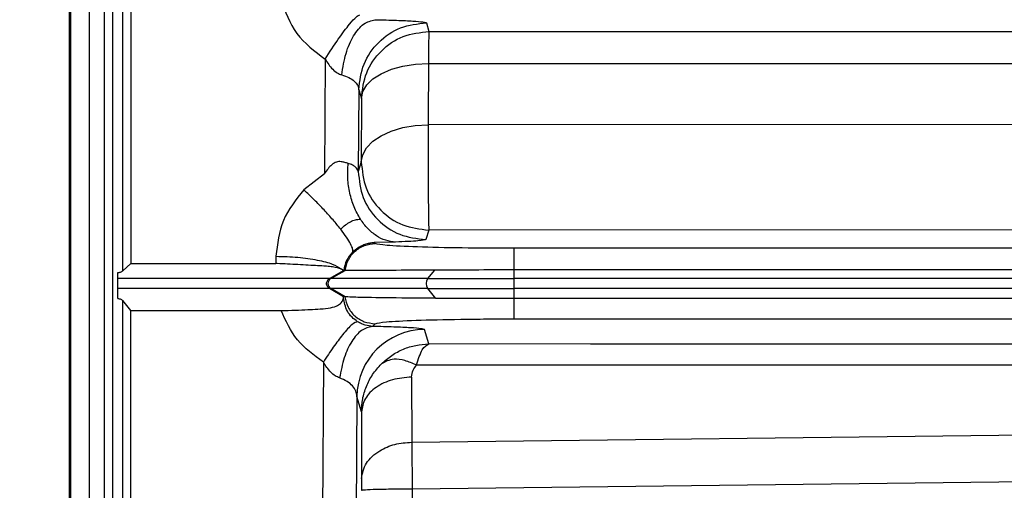
# Model space of a CAD drawing. Units: inches. Extents: x 0.4 to 10.6, y 0.4 to 8.1.
# Drawn here: x 3.6 to 3.7, y 2.4 to 2.4 of the extents above; entities that cross this region are included whole.
import ezdxf

# ---------------------------------------------------------------- set-up
doc = ezdxf.new("R2010")
doc.units = ezdxf.units.IN
doc.header["$MEASUREMENT"] = 0
doc.styles.add('SLDTEXTSTYLE0', font='TXT', dxfattribs={"width": 0.75})
doc.dimstyles.new('SLDDIMSTYLE0', dxfattribs={"dimtxt": 0.125, "dimasz": 0.13, "dimexe": 0, "dimexo": 0.0625, "dimgap": 0.03125, "dimtad": 0, "dimtih": 1, "dimtoh": 1, "dimdec": 1, "dimlfac": 20, "dimrnd": 1e-09, "dimzin": 12, "dimdsep": 46, "dimtxsty": 'SLDTEXTSTYLE0', "dimsah": 1, "dimcen": 0.09, "dimadec": 0, "dimazin": 3, "dimtfac": 1, "dimtdec": 1, "dimtmove": 0, "dimatfit": 0, "dimfxl": 0, "dimfrac": 2, "dimtolj": 1, "dimtzin": 12, "dimarcsym": 0})
doc.dimstyles.new('SLDDIMSTYLE1', dxfattribs={"dimtxt": 0.125, "dimasz": 0.13, "dimexe": 0, "dimexo": 0.0625, "dimgap": 0.03125, "dimtad": 0, "dimtih": 1, "dimtoh": 1, "dimdec": 1, "dimlfac": 20, "dimrnd": 1e-09, "dimzin": 12, "dimdsep": 46, "dimtxsty": 'SLDTEXTSTYLE0', "dimsah": 1, "dimcen": 0.09, "dimadec": 0, "dimazin": 3, "dimtfac": 1, "dimtdec": 1, "dimtofl": 0, "dimtmove": 0, "dimatfit": 3, "dimfxl": 0, "dimfrac": 2, "dimtolj": 1, "dimtzin": 12, "dimarcsym": 0})

# ---------------------------------------------------------------- blocks, each defined once
blk = doc.blocks.new('_D_8')
at = {"color": 7, "linetype": 'Continuous', "lineweight": 18}
for p, q in [((3.660312225340572, 4.771132230174175), (2.164846753017499, 4.771132230174175)), ((2.289846753017499, 4.771132230174175), (2.289846753017499, 3.587476967409311)), ((2.289846753017499, 2.20538419867811), (2.289846753017499, 3.389039461442981)), ((3.412379154474445, 2.20538419867811), (2.164846753017499, 2.20538419867811))]:
    blk.add_line(p, q, dxfattribs=at)
for points in [[(2.289846753017499, 4.771132230174175), (2.269846753017499, 4.641132230174175), (2.309846753017499, 4.641132230174175)], [(2.289846753017499, 2.20538419867811), (2.309846753017499, 2.335384198678109), (2.269846753017499, 2.335384198678109)]]:
    blk.add_solid(points, dxfattribs=at)
at = {"color": 7, "linetype": 'Continuous', "lineweight": 18, "insert": (2.128214803536905, 3.550172942664311), "char_height": 0.125, "attachment_point": 1, "style": 'SLDTEXTSTYLE0'}
blk.add_mtext('51.3', dxfattribs=at)
blk = doc.blocks.new('_D_10')
at = {"color": 7, "linetype": 'Continuous', "lineweight": 18}
for p, q in [((3.547635062209076, 3.400855456113933), (4.687655331161374, 3.400855456113933)), ((4.562655331161374, 3.400855456113933), (4.562655331161374, 2.902338580379195)), ((4.562655331161374, 2.20538419867811), (4.562655331161374, 2.703901074412864)), ((4.004505138726422, 2.20538419867811), (4.687655331161374, 2.20538419867811))]:
    blk.add_line(p, q, dxfattribs=at)
for points in [[(4.562655331161374, 3.400855456113933), (4.542655331161375, 3.270855456113933), (4.582655331161374, 3.270855456113933)], [(4.562655331161374, 2.20538419867811), (4.582655331161374, 2.335384198678109), (4.542655331161375, 2.335384198678109)]]:
    blk.add_solid(points, dxfattribs=at)
at = {"color": 7, "linetype": 'Continuous', "lineweight": 18, "insert": (4.40102338168078, 2.865034555634193), "char_height": 0.125, "attachment_point": 1, "style": 'SLDTEXTSTYLE0'}
blk.add_mtext('23.9', dxfattribs=at)
blk = doc.blocks.new('_D_11')
at = {"color": 7, "linetype": 'Continuous', "lineweight": 18}
for p, q in [((3.131690178096086, 3.059516875844646), (3.131690178096086, 1.704031923126146)), ((3.708442146600416, 2.027096797103306), (3.708442146600416, 1.704031923126146)), ((3.131690178096086, 1.829031923126146), (2.881690178096086, 1.829031923126146)), ((3.708442146600416, 1.829031923126146), (3.958442146600416, 1.829031923126146))]:
    blk.add_line(p, q, dxfattribs=at)
for points in [[(3.131690178096086, 1.829031923126146), (3.001690178096086, 1.849031923126146), (3.001690178096086, 1.809031923126146)], [(3.708442146600416, 1.829031923126146), (3.838442146600416, 1.809031923126146), (3.838442146600416, 1.849031923126146)]]:
    blk.add_solid(points, dxfattribs=at)
at = {"color": 7, "linetype": 'Continuous', "lineweight": 18, "insert": (3.258434212867656, 1.890946651364317), "char_height": 0.125, "attachment_point": 1, "style": 'SLDTEXTSTYLE0'}
blk.add_mtext('11.5', dxfattribs=at)

msp = doc.modelspace()

# ---------------------------------------------------------------- linework, layer by layer
at = {"color": 7, "linetype": 'Continuous', "lineweight": 25}
for p, q in [((3.60777886744116, 2.575227743925397), (3.60777886744116, 2.38611309446103)), ((3.607851595419332, 2.575344636513542), (3.60785159541966, 2.385996201788739)), ((3.608963997984883, 2.386231461566378), (3.608963997984883, 2.575109376787025)), ((3.610317689280276, 2.385942123617283), (3.610317689280276, 2.575398714684015)), ((3.610897312582008, 2.410539309062942), (3.610897312582008, 2.533053347775131)), ((3.611368972433623, 2.48067041915055), (3.611368968286674, 2.410963900441101)), ((3.628574137657914, 2.424992922452364), (3.628726184961261, 2.424490399577784)), ((3.640938387877959, 2.424485919369546), (3.686608931435135, 2.424469164525775)), ((3.622683085262363, 2.422882693324564), (3.622641207026478, 2.416186920359594)), ((3.628691830663963, 2.422630111426218), (3.686591753748426, 2.422618788374731)), ((3.624638563427694, 2.421092660050788), (3.624608605575896, 2.416338310637344)), ((3.624639028621055, 2.4210926564582), (3.624790308142389, 2.420590139986746)), ((3.624790071951669, 2.420590141795047), (3.624783710739515, 2.416887312241329)), ((3.686591755730899, 2.419084808936201), (3.628684984352677, 2.419055008744303)), ((3.624783586052004, 2.416887313161187), (3.624609591888726, 2.416338301343717)), ((3.622641207147481, 2.416186920167483), (3.621442913876595, 2.415260895681263)), ((3.628719338909686, 2.412918355050969), (3.628544432735054, 2.412369351329982)), ((3.6866089314463, 2.412939166095736), (3.628719338909668, 2.41291835505103)), ((3.626778362681143, 2.412222079315341), (3.625544434258465, 2.412189100218056)), ((3.625600990325243, 2.412132543426273), (3.625544433526708, 2.412189100224808)), ((3.624655856915909, 2.411920249351031), (3.624278493871225, 2.411634393667375)), ((3.818954433779568, 2.411856349520432), (3.633677102407717, 2.411856349520432)), ((3.611368968287561, 2.410963900440855), (3.610897312625248, 2.410539309074908)), ((3.611368968286674, 2.410963900441088), (3.619815133565269, 2.410963900441088)), ((3.619818958665526, 2.411394291792961), (3.619815133357303, 2.410963857050973)), ((3.610607500931143, 2.410094089068239), (3.610607500931143, 2.410452357045353)), ((3.622931558637341, 2.410094084586454), (3.62374532091843, 2.41056419683818)), ((3.623009800047912, 2.410094084586484), (3.623838300599093, 2.410572711169076)), ((3.6237453211183, 2.41056419648933), (3.623624859621092, 2.410651936287755)), ((3.623761936451113, 2.41056863403135), (3.623745320916985, 2.410564196838209)), ((3.623838300599125, 2.410572711169106), (3.623761936450775, 2.410568634031155)), ((3.623843239741037, 2.410572550626535), (3.623838300599157, 2.410572711169054)), ((3.628653760312153, 2.410094085100004), (3.62906074648988, 2.410585485323368)), ((3.633677101827205, 2.410094084586488), (3.633677101827205, 2.4105961750465)), ((3.818954433779568, 2.41059610327181), (3.633677102407914, 2.41059610327181)), ((3.623009800047973, 2.410094084586377), (3.622931558637425, 2.410094084586377)), ((3.633677101826221, 2.409514465767415), (3.633677101826221, 2.410094084648884)), ((3.818954434698859, 2.410094084586377), (3.633677101780552, 2.410094084586377)), ((3.610607500931143, 2.408931608828162), (3.610607500931143, 2.409514464562755)), ((3.623009807807284, 2.409514465767479), (3.622931566396828, 2.409514465767479)), ((3.623752324614529, 2.409040311947794), (3.622931566396661, 2.40951446576739)), ((3.628653767721822, 2.409514465767479), (3.623009807807316, 2.409514465767479)), ((3.623838888767963, 2.409035503880983), (3.623009807807319, 2.409514465767493)), ((3.629126663023028, 2.408943481062892), (3.628653764217809, 2.409514465020865)), ((3.818954434700828, 2.409514465767479), (3.633677101826221, 2.409514465767479)), ((3.633677101827205, 2.408928627248152), (3.633677101827205, 2.409514465767388)), ((3.61089728745469, 2.385942128691015), (3.610897203785794, 2.408814284521253)), ((3.61136932646183, 2.408240362624675), (3.610897203785794, 2.408814284521254)), ((3.623745275073926, 2.408979749312559), (3.623752324614522, 2.409040311947794)), ((3.623833770578722, 2.409036132917282), (3.623752324614522, 2.409040311947794)), ((3.623838888767911, 2.409035503880893), (3.623833718292127, 2.4090361631349)), ((3.633677101824843, 2.408928627248188), (3.633673037648466, 2.408928627248188)), ((3.818956500563032, 2.408928627248188), (3.633677101824843, 2.408928627248188)), ((3.611368966838347, 2.408240415242684), (3.620116049599312, 2.408240415242684)), ((3.611368966838347, 2.386212468787193), (3.611368966838347, 2.408240415242684)), ((3.633673038354371, 2.407748044341495), (3.818956500563032, 2.407748044341495)), ((3.625432286401788, 2.407307307486432), (3.625592538228233, 2.407467559312877)), ((3.628714082975832, 2.406284709756231), (3.628467234551459, 2.407120856284366)), ((3.686608931369082, 2.40625986291153), (3.638133125812939, 2.406280074302311)), ((3.622576567072831, 2.405233735186715), (3.622475837012186, 2.386212468789541)), ((3.686591751595741, 2.405040458909785), (3.628003368726055, 2.405052860613891)), ((3.627717874806923, 2.404356168118206), (3.627724046106536, 2.400563695407234)), ((3.624530612639165, 2.403220603328857), (3.624444151533293, 2.386846662673652)), ((3.624791155283246, 2.402336442725011), (3.624530612637782, 2.40322060317708)), ((3.624791155053567, 2.402336442440149), (3.624797323373938, 2.398442379711329)), ((3.62772404715058, 2.400563682939809), (3.686591760348864, 2.401282780178474)), ((3.627747000356408, 2.397838087912973), (3.686608930454312, 2.398570294035717)), ((3.627746993619692, 2.397838112898977), (3.627544173395149, 2.373613555198236))]:
    msp.add_line(p, q, dxfattribs=at)
at = {"color": 1, "linetype": 'Continuous', "lineweight": 25}
for p, q in [((3.628726185946978, 2.424490399577565), (3.640938387877959, 2.424485919369546)), ((3.638133125812939, 2.406280074302311), (3.628714083969887, 2.406284001455935))]:
    msp.add_line(p, q, dxfattribs=at)
at = {"color": 7, "linetype": 'Continuous', "lineweight": 25, "flags": 128}
for points in [[(3.624789550810946, 2.420590146461377), (3.624873402572029, 2.420988455541496), (3.625101137358794, 2.421370606630407), (3.625464250364363, 2.421722328209665), (3.625949181051794, 2.422030485157709), (3.626537819575396, 2.422283569283943), (3.627208183096989, 2.422472129104696), (3.627935236739943, 2.422589122811013), (3.628691828522284, 2.422630181246607)], [(3.624782702038662, 2.416887321043661), (3.62486655736801, 2.417310211385688), (3.625094294701771, 2.417716025861267), (3.625457409196451, 2.418089609341703), (3.625942340352786, 2.418417010363792), (3.626530978432151, 2.418686002146767), (3.627201340764179, 2.418886539201041), (3.627928392688883, 2.419011132476693), (3.628684982475237, 2.419055129041829)]]:
    msp.add_lwpolyline(points, dxfattribs=at)
at = {"color": 7, "linetype": 'Continuous', "lineweight": 25}
for centre, radius, start, end in [((3.623177316381716, 2.409804277419538), 0.0003347385787342222, 120.0290668808375, 239.9724671741923), ((3.629114537444115, 2.409804278165177), 0.0005443377854284045, 147.8320567206218, 212.1687154096038), ((3.628467870993472, 2.403183421830862), 0.003937434504874581, 90.0092691024184, 179.4589434144666)]:
    msp.add_arc(centre, radius, start, end, dxfattribs=at)
for points in [[(3.609830366823445, 2.38622144955658), (3.609830366823445, 2.393856101947609), (3.609830366823445, 2.409125406729667), (3.609830366823445, 2.432717532586741), (3.609830366823445, 2.456602470496442), (3.609830366823445, 2.480670419173325), (3.609830366823445, 2.504738367850047), (3.609830366823445, 2.52862330575926), (3.609830366823445, 2.552215431615547), (3.609830366823445, 2.567484736396818), (3.609830366823445, 2.575119388787453)], [(3.624639028582294, 2.421092656670318), (3.624702000621351, 2.421604666421191), (3.624827944699465, 2.422628685922936), (3.625739614393561, 2.423916580428044), (3.627035753445546, 2.42481700507363), (3.628061342915068, 2.424934358110865), (3.628574137649829, 2.424993034629483)], [(3.624790308152732, 2.420590139952592), (3.624853383527853, 2.421102129759858), (3.624979534278095, 2.42212610937439), (3.625891457574154, 2.423413803069155), (3.627187770123079, 2.42431395551572), (3.628213379956875, 2.424431100474117), (3.628726184873772, 2.424489672953315)], [(3.628726184961402, 2.424490340988011), (3.628722802939766, 2.424456334627426), (3.628716038896493, 2.424388321906255), (3.62870653766454, 2.423991706043013), (3.628698066170013, 2.423415182157129), (3.628693908509848, 2.422891801670075), (3.628691829679766, 2.422630111426573)], [(3.628684984352677, 2.419055008744214), (3.628682683559671, 2.418594318148647), (3.628678081973659, 2.417672936957512), (3.628678922604434, 2.416085133068683), (3.628685310727003, 2.414602667039878), (3.628693671472871, 2.413927419480352), (3.628697851845805, 2.413589795700589)], [(3.624783586062891, 2.416887313195539), (3.624838999389744, 2.416368576908288), (3.624949826043452, 2.415331104333784), (3.625858317609854, 2.414018385099765), (3.627163776184141, 2.413098959750829), (3.628200817920113, 2.412979132020584), (3.628719338788099, 2.412919218155462)], [(3.624609591786873, 2.416338301022336), (3.62466488221158, 2.415819543101425), (3.624775463060993, 2.414782027259604), (3.625683652504274, 2.413469073453631), (3.626988905015308, 2.412549327805169), (3.628025923466043, 2.412429255188662), (3.628544432691083, 2.412369218880447)], [(3.628697851845805, 2.413589795700589), (3.628701217076681, 2.413405317924252), (3.628707947538431, 2.413036362371578), (3.628715546137864, 2.412957771031147), (3.628719345437581, 2.412918475360932)], [(3.623843240597353, 2.410572557703288), (3.623891432121072, 2.410782555263108), (3.623987815168511, 2.411202550382749), (3.624403387166983, 2.411711789797899), (3.624958365379037, 2.41206390421925), (3.625386782009841, 2.412109663690508), (3.625600990325243, 2.412132543426137)], [(3.633677102407914, 2.410596103271799), (3.633677102407914, 2.410767313476891), (3.633677102407914, 2.411109733887074), (3.633677102407914, 2.411509028429351), (3.633677102407914, 2.411787460048898), (3.633677102407914, 2.411833386363278), (3.633677102407914, 2.411856349520468)], [(3.622931566396796, 2.409514465767424), (3.622907401028551, 2.409530989217065), (3.622859070292062, 2.409564036116347), (3.622805964564219, 2.409635268190131), (3.622771991355861, 2.409716606978805), (3.622760523145037, 2.409804272884398), (3.622771989008688, 2.409891939097385), (3.622805960039267, 2.409973278796739), (3.622859063859921, 2.410044512294085), (3.622907393711595, 2.410077560488941), (3.622931558637433, 2.410094084586369)], [(3.623833770578659, 2.40903613291722), (3.623881173871864, 2.408825204280998), (3.623975980458276, 2.408403347008554), (3.624391474110072, 2.407891060252641), (3.62494774750699, 2.407536667352233), (3.625377607987819, 2.407490595326066), (3.625592538228233, 2.407467559312982)], [(3.633673037648466, 2.408928627457406), (3.633673037648466, 2.408767043569584), (3.633673037648466, 2.408443875793942), (3.633673037648466, 2.408071394824844), (3.633673037648466, 2.40781244705998), (3.633673037648466, 2.407769511914299), (3.633673037648466, 2.407748044341459)], [(3.624794576482412, 2.39776083037139), (3.624842569724811, 2.397773822784742), (3.624938556209608, 2.397799807611448), (3.62562278849361, 2.397827747207686), (3.62659427211704, 2.397843155604253), (3.62736275231749, 2.3978398032204), (3.627746992417714, 2.397838127028473)]]:
    msp.add_open_spline(points, degree=3, dxfattribs=at)
for points, knots in [([(3.620106729175985, 2.426369159609808), (3.620358448375876, 2.42566286219363), (3.62086271591364, 2.424247940887907), (3.622075630704214, 2.423338274416356), (3.622683085262363, 2.422882693324566)], [0, 0, 0, 0, 0.4991778788836893, 0.9999999999999999, 0.9999999999999999, 0.9999999999999999, 0.9999999999999999]), ([(3.622683085239213, 2.422882692988739), (3.622944149223813, 2.423284570150183), (3.623466290010965, 2.424088344204795), (3.624087547116935, 2.424911335070691), (3.624517292893569, 2.425388675788213), (3.62464223616829, 2.425435350938961), (3.624704707854115, 2.42545868853244)], [0, 0, 0, 0, 0.2797139723633587, 0.5594416783721283, 0.779720668296908, 1, 1, 1, 1]), ([(3.623645792297304, 2.421957885584015), (3.623714991735591, 2.422388056151112), (3.623853392491436, 2.423248408967589), (3.624317637175403, 2.424279622906908), (3.62491014904455, 2.425002910728164), (3.625359104168999, 2.42511772756755), (3.625583578682816, 2.425175135207637)], [0, 0, 0, 0, 0.2499966058152862, 0.5000000008698343, 0.7500033954373503, 1, 1, 1, 1]), ([(3.625583578146674, 2.425175135181331), (3.626023184697416, 2.425164492832619), (3.626896942142948, 2.425143340210099), (3.627831404236953, 2.425098011322359), (3.628446675249665, 2.425047180864276), (3.628531750379861, 2.425010965910047), (3.628574137702402, 2.424992922388489)], [0, 0, 0, 0, 0.2541001570480932, 0.505046851001694, 0.7533975120382224, 0.9999999999999999, 0.9999999999999999, 0.9999999999999999, 0.9999999999999999]), ([(3.622683085239213, 2.422882692988739), (3.622816924039264, 2.422670160856135), (3.623014099474848, 2.422357051983328), (3.623370954740964, 2.422061953329474), (3.623557791390364, 2.421991207289045), (3.623645792297304, 2.421957885584015)], [0, 0, 0, 0, 0.5278204296511334, 0.7776012866718784, 1, 1, 1, 1]), ([(3.628691828520709, 2.422630181497204), (3.628690401922013, 2.421955562520809), (3.628687859179226, 2.420753134297843), (3.628685860014298, 2.419573105846133), (3.628684982475237, 2.419055129042086)], [0, 0, 0, 0, 0.5610471906018747, 1, 1, 1, 1]), ([(3.623645791946792, 2.421957885380472), (3.623793161130412, 2.421908398643345), (3.624093543173584, 2.421807530016383), (3.624397640785001, 2.421594549571319), (3.624597843403843, 2.421353588605215), (3.624624218454764, 2.421180149535418), (3.624637521673584, 2.421092669215314)], [0, 0, 0, 0, 0.2382296256781076, 0.4855825346106147, 0.7405347907377166, 1, 1, 1, 1]), ([(3.62361167544108, 2.416901973074557), (3.62356628706997, 2.416906855589391), (3.623477434756393, 2.416916413604551), (3.623333771216796, 2.416885888168328), (3.623192661254584, 2.416820914621644), (3.623020758329782, 2.416696637400178), (3.622824475299449, 2.416485118403428), (3.62270608536242, 2.416292481268679), (3.622641220357265, 2.416186936751535)], [0, 0, 0, 0, 0.1189600691588467, 0.2328763317493901, 0.3499626682714964, 0.4773694825942265, 0.7136544536085915, 1, 1, 1, 1]), ([(3.624022272262582, 2.416803094873586), (3.623959660713855, 2.416821795678612), (3.623834953697138, 2.416859043145772), (3.623685908598301, 2.416887702789106), (3.623611694448949, 2.416901973309018)], [0, 0, 0, 0, 0.5020691728086145, 1, 1, 1, 1]), ([(3.624733060512521, 2.41355938795331), (3.624603277356863, 2.413789977028362), (3.624343710984845, 2.41425115528632), (3.624102405222342, 2.415069380871958), (3.623974992908852, 2.41593388545479), (3.624006537182313, 2.416513351757997), (3.624022309308575, 2.416803084717289)], [0, 0, 0, 0, 0.2499992981211531, 0.4999987131737628, 0.74999952252497, 1, 1, 1, 1]), ([(3.624607815239607, 2.416338317636771), (3.624577945195641, 2.416425143066355), (3.624533347985749, 2.41655477702041), (3.624285529103783, 2.416707594948264), (3.624109530966276, 2.416771449042216), (3.624022295879902, 2.416803098907834)], [0, 0, 0, 0, 0.5056645960302641, 0.7549781362822207, 1, 1, 1, 1]), ([(3.621442913876595, 2.415260895681263), (3.620980919310459, 2.414690602597581), (3.620058026730958, 2.413551370031551), (3.619898584887672, 2.412112786093946), (3.619818958687993, 2.411394348765888)], [0, 0, 0, 0, 0.500594084726479, 1, 1, 1, 1]), ([(3.623586341778811, 2.412970155269263), (3.623443618495003, 2.413147712753566), (3.623158171538733, 2.413502828205683), (3.622627002788429, 2.414090016857357), (3.622049462802366, 2.414687732175044), (3.62164509685089, 2.415069841180015), (3.621442913875217, 2.41526089568244)], [0, 0, 0, 0, 0.2499987828515087, 0.4999982464802281, 0.7499991233198894, 0.9999999999999999, 0.9999999999999999, 0.9999999999999999, 0.9999999999999999]), ([(3.623586417458011, 2.41297016356315), (3.623677082105127, 2.413056913453628), (3.623850788652737, 2.413223119626152), (3.624152052130724, 2.41341426812827), (3.62445675725794, 2.413533630000537), (3.624637753091366, 2.413550512076251), (3.62473307069974, 2.413559402662576)], [0, 0, 0, 0, 0.2580292262671165, 0.4943643140185965, 0.7337177139208669, 1, 1, 1, 1]), ([(3.626778366435867, 2.41222207957929), (3.626586828348892, 2.412244830808137), (3.626203752029734, 2.412290333283078), (3.625655073216953, 2.412569340042898), (3.625147849685461, 2.412980731671363), (3.624871322621871, 2.41336650397605), (3.624733059399525, 2.413559389696692)], [0, 0, 0, 0, 0.2500006521030838, 0.5000014937367976, 0.75000130639401, 1, 1, 1, 1]), ([(3.624278492866635, 2.41163439241433), (3.624288610965597, 2.41168760719563), (3.624308847171222, 2.411794036798743), (3.62418140507424, 2.412096636503992), (3.623951363554819, 2.412483985287388), (3.623708038486953, 2.412808122185409), (3.623586376132795, 2.412970190394939)], [0, 0, 0, 0, 0.2500005820297519, 0.5000013543786664, 0.7500010466017345, 0.9999999999999999, 0.9999999999999999, 0.9999999999999999, 0.9999999999999999]), ([(3.625544433526708, 2.412189100224808), (3.62548230065981, 2.412183780013499), (3.625368468783578, 2.412174033004139), (3.625167919843054, 2.41213177354528), (3.625000920380131, 2.412079024798425), (3.624880460412158, 2.412032284797609), (3.624763439538186, 2.41197922170835), (3.624692960993397, 2.411940588654975), (3.624655884558974, 2.411920265081691)], [0, 0, 0, 0, 0.3067741955485035, 0.562032367125531, 0.6809249821826963, 0.7869690982476358, 0.8879314792541585, 1, 1, 1, 1]), ([(3.633677102407717, 2.411856349530458), (3.632641480296803, 2.411860474166178), (3.630565952913286, 2.41186874049643), (3.627933087360325, 2.411932315664497), (3.626056683584659, 2.4120232634927), (3.625753091058298, 2.412096068105057), (3.625600990325392, 2.412132543426209)], [0, 0, 0, 0, 0.2482708713638216, 0.4975685499704948, 0.7482803918105762, 1, 1, 1, 1]), ([(3.628544432694331, 2.412369351556189), (3.628457463156161, 2.412341911021989), (3.628282758396091, 2.41228678836589), (3.627281293472609, 2.412243712105314), (3.626778366435867, 2.412222079579224)], [0, 0, 0, 0, 0.4978086351815582, 1, 1, 1, 1]), ([(3.624278492869882, 2.41163439241121), (3.624144771028677, 2.411475460293165), (3.623873295224485, 2.411152803768478), (3.623799421785332, 2.410765275949935), (3.623761936459401, 2.410568634142645)], [0, 0, 0, 0, 0.4925736995351969, 1, 1, 1, 1]), ([(3.623625057696251, 2.410651948424557), (3.623479759347654, 2.410696919891046), (3.623269083442644, 2.410762126443589), (3.622873429284331, 2.410800077547093), (3.622586707475687, 2.410822070873453), (3.62209306275312, 2.410850561816821), (3.621144146071551, 2.410898914374071), (3.620272181440545, 2.410960444936051), (3.619837564721458, 2.410963689588536), (3.619815133359296, 2.410963857050973)], [0, 0, 0, 0, 0.2463285755846151, 0.3571650751156747, 0.3712912793020591, 0.4964461051311907, 0.7479921216950726, 0.9869934134207636, 1, 1, 1, 1]), ([(3.619818958665526, 2.411394291792953), (3.620249779850988, 2.411380940720999), (3.621111422221912, 2.41135423857709), (3.622258810289229, 2.411188476955699), (3.623175111604591, 2.410951531987673), (3.623475075978789, 2.410751810044093), (3.623625057704804, 2.410651949379301)], [0, 0, 0, 0, 0.2500003842816534, 0.5000007685632978, 0.7500011528449342, 1, 1, 1, 1]), ([(3.610607500931143, 2.410452357042111), (3.610633943527666, 2.410453401551447), (3.610689039603356, 2.410455577902221), (3.610769083555793, 2.410472662763311), (3.610844221011825, 2.410499678282059), (3.610879297091171, 2.410525861219434), (3.610897312582008, 2.41053930908696)], [0, 0, 0, 0, 0.2238016606680594, 0.4663155233300806, 0.7258933159384283, 1, 1, 1, 1]), ([(3.629060746684721, 2.410585481590337), (3.62816173944986, 2.41058097424077), (3.626713050135969, 2.410573710952003), (3.625143628923807, 2.410564711133262), (3.624124277182454, 2.410562846610306), (3.62393468122024, 2.41056939321954), (3.623843239741039, 2.410572550626613)], [0, 0, 0, 0, 0.3107715528975832, 0.5007873243802095, 0.7592314469049004, 1, 1, 1, 1]), ([(3.633677101760668, 2.410596174921682), (3.632888022701088, 2.41059569513007), (3.631277974837476, 2.410594716156605), (3.629809518898215, 2.410588604071228), (3.629060748291157, 2.410585487498401)], [0, 0, 0, 0, 0.4900966470709124, 1, 1, 1, 1]), ([(3.610607500931143, 2.409514464562755), (3.610607500931143, 2.409530886914049), (3.610607500931143, 2.409563836969939), (3.610607500931143, 2.409635122088314), (3.610607500931143, 2.409716339471961), (3.610607500931143, 2.409803904441114), (3.610607500931143, 2.409891840498259), (3.610607500931143, 2.409972925549322), (3.610607500931143, 2.410044742978545), (3.610607500931143, 2.410077605753715), (3.610607500931143, 2.410094089069054)], [0, 0, 0, 0, 0.1245862615682543, 0.2499717737149344, 0.3741769624164257, 0.4999714980778008, 0.6241766867795288, 0.7499712224405956, 0.8745905309817426, 1, 1, 1, 1]), ([(3.622931558133013, 2.410094084295038), (3.622782358552558, 2.410094084915371), (3.622488148368246, 2.410094086138618), (3.62183917254035, 2.410094087534532), (3.6209488047485, 2.410094089014894), (3.619598397861158, 2.410094089093877), (3.616140372210746, 2.410094089035487), (3.61306661756948, 2.410094089054135), (3.610607500931143, 2.410094089069054)], [0, 0, 0, 0, 0.0760955405646703, 0.1500545976507826, 0.2113507859960864, 0.3073871566781345, 0.4458842797425688, 0.9999999999999999, 0.9999999999999999, 0.9999999999999999, 0.9999999999999999]), ([(3.628653764009293, 2.410094084586377), (3.627859063597662, 2.410094084586377), (3.626270444154044, 2.410094084586377), (3.624516961675901, 2.410094084586377), (3.623315608823041, 2.410094084586377), (3.623111721245335, 2.410094084586377), (3.623009800047973, 2.410094084586377)], [0, 0, 0, 0, 0.250281107362541, 0.5003161288298444, 0.7502134312205401, 1, 1, 1, 1]), ([(3.628653759887048, 2.410094084586377), (3.62955034302941, 2.410094084586377), (3.631152274519941, 2.410094084586377), (3.632905247936667, 2.410094084586377), (3.633677101733899, 2.410094084586377)], [0, 0, 0, 0, 0.5596888179439536, 1, 1, 1, 1]), ([(3.622931566396812, 2.409514465767479), (3.622782365980212, 2.409514465618843), (3.622488154236327, 2.409514465325742), (3.621839175887382, 2.409514464946318), (3.620948806029892, 2.40951446457835), (3.619598398368587, 2.409514464555663), (3.616140372106014, 2.409514464572347), (3.613066617522669, 2.409514464567018), (3.610607500931143, 2.409514464562755)], [0, 0, 0, 0, 0.07609569811316622, 0.1500548628101244, 0.2113511375646938, 0.3073875512187273, 0.4458845954962987, 1, 1, 1, 1]), ([(3.62865376359945, 2.409514465767479), (3.629550346148973, 2.409514465767479), (3.631152276507119, 2.409514465767479), (3.632905248575266, 2.409514465767479), (3.633677101733899, 2.409514465767479)], [0, 0, 0, 0, 0.5596888435033013, 1, 1, 1, 1]), ([(3.610607500931143, 2.408931608833474), (3.610638643843749, 2.408929835142434), (3.610703313516731, 2.408926151992403), (3.610785493461465, 2.408898331202888), (3.610853472515545, 2.408860784831171), (3.61088225622536, 2.408830244457012), (3.610897312582008, 2.408814269213778)], [0, 0, 0, 0, 0.235507943767133, 0.489042945339428, 0.7327255000712278, 0.9999999999999999, 0.9999999999999999, 0.9999999999999999, 0.9999999999999999]), ([(3.620116049616843, 2.408239256056083), (3.620392653234251, 2.408242217060113), (3.620929340350566, 2.408247962222557), (3.621448435138924, 2.408273157702432), (3.62172337072032, 2.408286986408774), (3.62197286336021, 2.408299282204891), (3.622444157962033, 2.408325847642242), (3.623019910260124, 2.408384749784077), (3.623422323126722, 2.408506228630337), (3.623684320472484, 2.408723258690841), (3.623721506912269, 2.40887973595397), (3.623745275025357, 2.408979750080277)], [0, 0, 0, 0, 0.134135883445982, 0.2602605170366182, 0.2627450922368992, 0.2801848370518046, 0.393546462409669, 0.5273470539658133, 0.6601867115727614, 0.7828046805641459, 1, 1, 1, 1]), ([(3.624568189489682, 2.407584120860609), (3.624455188130213, 2.407666401316097), (3.624209501098131, 2.407845295101112), (3.623869284881074, 2.408312293170653), (3.623794574378811, 2.40871440639659), (3.623745275073926, 2.408979749312559)], [0, 0, 0, 0, 0.2246076818411231, 0.4883409809760562, 1, 1, 1, 1]), ([(3.629126670885278, 2.408943510612165), (3.629077158017041, 2.4089438838336), (3.628635763043367, 2.408947211010377), (3.627182374208108, 2.408960130840032), (3.625408625437311, 2.408982116141203), (3.624146724451009, 2.409011044308004), (3.623937984738764, 2.4090275959903), (3.623838989941151, 2.409035445624764)], [0, 0, 0, 0, 0.016326051347078, 0.1455427096238359, 0.5009901801969195, 0.7633446190618309, 1, 1, 1, 1]), ([(3.633673037648462, 2.408928628785219), (3.632874818186735, 2.408929393103139), (3.631289717070548, 2.408930910882706), (3.629844240536198, 2.408939326693825), (3.629126671823882, 2.408943504501354)], [0, 0, 0, 0, 0.5035763671956245, 1, 1, 1, 1]), ([(3.622576567072831, 2.405233735186715), (3.622025941565141, 2.405631444796714), (3.620930682069939, 2.406422536419969), (3.620386551172349, 2.407635881451142), (3.620115974033524, 2.408239235218399)], [0, 0, 0, 0, 0.5027352057692489, 1, 1, 1, 1]), ([(3.624568192426044, 2.407584119054684), (3.624474410597737, 2.407555148986519), (3.624286843335132, 2.407497207736265), (3.623753703575541, 2.406904698018129), (3.623166408849441, 2.406129155662426), (3.622773181072252, 2.405532209182733), (3.622576567076281, 2.405233735779881)], [0, 0, 0, 0, 0.2797376259938784, 0.5594860081363549, 0.7797428837786226, 1, 1, 1, 1]), ([(3.625432286401671, 2.407307307486537), (3.625304250004122, 2.407321547536164), (3.625122979674228, 2.407341708197843), (3.624800786128126, 2.407454403294532), (3.624644454462786, 2.407541588333793), (3.624568191556334, 2.407584119605231)], [0, 0, 0, 0, 0.55194304403946, 0.7814254351912594, 1, 1, 1, 1]), ([(3.625592538228131, 2.407467559313047), (3.625738360385284, 2.407503625159475), (3.6260309218277, 2.407575983683442), (3.627854329156126, 2.407668990146592), (3.630054637950884, 2.407721839906605), (3.632079785947959, 2.407744742401161), (3.633141597099725, 2.407746942969937), (3.633673038354961, 2.407748044364503)], [0, 0, 0, 0, 0.2470316047615549, 0.4956168803323596, 0.746352157620909, 0.8730481145185176, 1, 1, 1, 1]), ([(3.625432286394497, 2.407307307479088), (3.625217469941837, 2.407254081907336), (3.624787837294883, 2.407147630827848), (3.62421459249948, 2.406479459828013), (3.623754837773162, 2.405521736085388), (3.623601437569783, 2.404710519713277), (3.623524737421428, 2.404304911280442)], [0, 0, 0, 0, 0.2500001483573395, 0.4999999960327605, 0.7499998459115989, 1, 1, 1, 1]), ([(3.628467234009687, 2.407120856284171), (3.628422846565478, 2.407139770611628), (3.628334321538921, 2.407177492795687), (3.627692907983387, 2.407229875353028), (3.626742328104037, 2.407275637099589), (3.625867198461957, 2.407296793439455), (3.625432286307129, 2.407307307480938)], [0, 0, 0, 0, 0.2530935083490247, 0.5047623251880539, 0.7538823118911363, 0.9999999999999999, 0.9999999999999999, 0.9999999999999999, 0.9999999999999999]), ([(3.625954033707599, 2.405124553368857), (3.626148763108134, 2.405298376976188), (3.626536794829217, 2.405644750319566), (3.627225855833266, 2.406000469035435), (3.627956459051003, 2.406236495633397), (3.628461808060745, 2.406268655334802), (3.628714082977205, 2.406284709756259)], [0, 0, 0, 0, 0.252102485876315, 0.5023574314670352, 0.7515722105249533, 1, 1, 1, 1]), ([(3.628003367920033, 2.405052849109776), (3.62810837250529, 2.405394508971169), (3.628317898407928, 2.406076256255625), (3.628582224681117, 2.406214859618192), (3.628714082985721, 2.406284001456346)], [0, 0, 0, 0, 0.501153241359921, 1, 1, 1, 1]), ([(3.623524737393111, 2.404304911345038), (3.623438425747965, 2.404342395551827), (3.623256225238581, 2.404421523247273), (3.622907651138471, 2.404716171381729), (3.622710458553299, 2.405024431373431), (3.622576565885375, 2.405233738192282)], [0, 0, 0, 0, 0.2241711448387866, 0.473216524951895, 1, 1, 1, 1]), ([(3.628003367710473, 2.405052857729684), (3.627773377841333, 2.405153384562984), (3.627313395843976, 2.405354439217009), (3.626548403504025, 2.405450936196005), (3.6261792071092, 2.405248201528395), (3.625954033707599, 2.405124553368857)], [0, 0, 0, 0, 0.280624580660027, 0.5612519177550997, 1, 1, 1, 1]), ([(3.624791155443386, 2.402336478756653), (3.624806152164155, 2.402586004865876), (3.624836343725626, 2.403088353544772), (3.62506387902781, 2.403821093064828), (3.625420027673544, 2.404524244460559), (3.625774142091409, 2.404922319901767), (3.625954044250256, 2.405124555754488)], [0, 0, 0, 0, 0.2426391915873292, 0.488483861356225, 0.7401324177024178, 1, 1, 1, 1]), ([(3.6277178752038, 2.404356168118774), (3.627731184471357, 2.404496365082555), (3.62775470287565, 2.404744102898381), (3.627928100213369, 2.404959401436652), (3.628003370504174, 2.405052860677716)], [0, 0, 0, 0, 0.5659086131573896, 1, 1, 1, 1]), ([(3.624530612046438, 2.403220603334015), (3.624517590364982, 2.403328758265781), (3.624491818286725, 2.403542814904687), (3.624293185203906, 2.403842871258706), (3.623989374039821, 2.404111158389784), (3.623676857777493, 2.40424147728159), (3.62352473742134, 2.404304911280472)], [0, 0, 0, 0, 0.2621932104585055, 0.5189240699259293, 0.765831572171928, 1, 1, 1, 1]), ([(3.627717876323902, 2.404356154786482), (3.627336863594524, 2.404323708555027), (3.626574816054595, 2.404258814211733), (3.62561419724139, 2.403791633596642), (3.624936104035376, 2.403127965956028), (3.624839470392716, 2.40260029860181), (3.624791154969169, 2.40233647255728)], [0, 0, 0, 0, 0.2499927394350172, 0.4999999669236213, 0.7500072158405006, 1, 1, 1, 1]), ([(3.624797323721536, 2.398442332356653), (3.624857219777384, 2.398752437872047), (3.624977018481545, 2.399372683034629), (3.625760063787954, 2.400065822349601), (3.626717819289401, 2.400483376731786), (3.627388637216882, 2.400536922476108), (3.627724047000827, 2.400563695413739)], [0, 0, 0, 0, 0.2796176662734618, 0.5592661086937644, 0.779632515464726, 1, 1, 1, 1]), ([(3.627724047150566, 2.400563682941171), (3.627727553972476, 2.400195770473482), (3.627732979700392, 2.399626539129987), (3.627740949728572, 2.398651991944943), (3.627744947890736, 2.398114176630957), (3.627747000356662, 2.397838087877841)], [0, 0, 0, 0, 0.4707185516921392, 0.7282921268497704, 1, 1, 1, 1]), ([(3.624797323721536, 2.398442332356653), (3.624797305569794, 2.398330900782442), (3.624797273075603, 2.398131422471437), (3.624795355786359, 2.397874314305952), (3.624794509523623, 2.397760830615117)], [0, 0, 0, 0, 0.5586149875099216, 1, 1, 1, 1])]:
    msp.add_open_spline(points, degree=3, knots=knots, dxfattribs=at)

# ---------------------------------------------------------------- dimensions: what is measured, and where the dimension line sits
at = {"color": 7, "linetype": 'Continuous', "lineweight": 18}
for base, p1, p2, picture, middle in [((2.289846753017498, 2.20538419867811), (3.710312225340572, 4.771132230174175), (3.462379154474445, 2.20538419867811), '_D_8', (2.289846753017498, 3.488258214426142)), ((4.562655331161374, 3.400855456113933), (3.954505138726423, 2.20538419867811), (3.497635062209076, 3.400855456113933), '_D_10', (4.562655331161374, 2.803119827396022))]:
    dim = msp.add_linear_dim(base=base, p1=p1, p2=p2, angle=90.0000000000002, dimstyle='SLDDIMSTYLE1', dxfattribs=at)
    dim.commit()
    dim.dimension.update_dxf_attribs({"geometry": picture, "text_midpoint": middle, "dimtype": 160})
dim = msp.add_linear_dim(base=(3.131690178096086, 1.829031923126146), p1=(3.708442146600416, 2.077096797103307), p2=(3.131690178096086, 3.109516875844645), dimstyle='SLDDIMSTYLE0', dxfattribs=at)
dim.commit()
dim.dimension.update_dxf_attribs({"geometry": '_D_11', "text_midpoint": (3.420066162348251, 1.829031923126146), "dimtype": 160})

doc.saveas('drawing.dxf')
